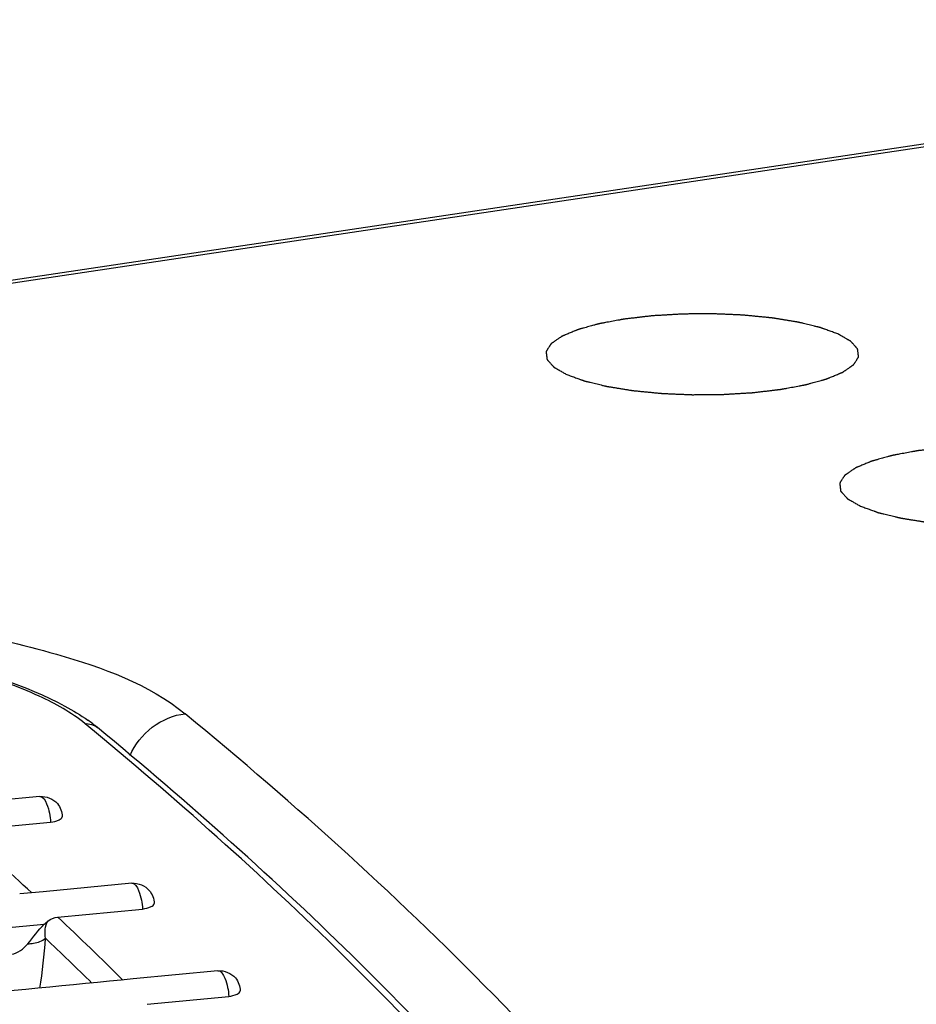
# Model space of a CAD drawing. Units: millimetres. Extents: x 0 to 420, y 0 to 297.
# Drawn here: x 303 to 306, y 91 to 94 of the extents above; entities that cross this region are included whole.
import ezdxf

# ---------------------------------------------------------------- set-up
doc = ezdxf.new("R2010")
doc.units = ezdxf.units.MM
doc.header["$LTSCALE"] = 23.1
doc.layers.get('0').update_dxf_attribs({"linetype": 'CONTINUOUS'})
doc.layers.add('ASSI', color=7, linetype='CONTINUOUS')
doc.layers.add('CURVE', color=7, linetype='CONTINUOUS')

msp = doc.modelspace()

# ---------------------------------------------------------------- linework, layer by layer
at = {"color": 7, "linetype": 'CONTINUOUS'}
for p, q in [((308.2222, 94.0714), (274.3624, 89.0118)), ((302.7436, 91.5908), (302.4468, 91.5632)), ((302.4964, 91.4826), (302.7776, 91.5087)), ((303.0369, 91.3136), (302.7533, 91.2869)), ((302.7533, 91.2869), (302.6789, 91.2798)), ((302.8001, 91.206), (303.0714, 91.2316)), ((302.6548, 91.1734), (302.7574, 91.1832)), ((303.3116, 91.0343), (303.0412, 91.0084)), ((303.0854, 90.9273), (303.3466, 90.9523))]:
    msp.add_line(p, q, dxfattribs=at)
at = {"color": 9, "linetype": 'CONTINUOUS'}
for p, q in [((274.3775, 89.005), (308.2341, 94.0642)), ((302.9172, 91.7987), (302.8874, 91.8233))]:
    msp.add_line(p, q, dxfattribs=at)
at = {"color": 7, "linetype": 'CONTINUOUS'}
for centre, radius, start, end in [((302.596, 91.4081), 0.5216, 50.5997, 54.8401), ((320.5252, -89.9988), 181.8496, 95.517269, 95.902379)]:
    msp.add_arc(centre, radius, start, end, dxfattribs=at)
at = {"color": 9, "linetype": 'CONTINUOUS'}
for centre, radius, start, end in [((294.4398, 82.3271), 12.1956, 47.25197, 48.65313), ((295.2065, 83.1484), 11.072, 45.19925, 46.69834), ((301.1943, 91.2334), 1.5696, 350.652, 356.5288), ((295.1172, 83.0663), 11.1169, 45.49635, 46.56068)]:
    msp.add_arc(centre, radius, start, end, dxfattribs=at)
at = {"color": 7, "linetype": 'CONTINUOUS'}
for points, knots in [([(300.5096, 92.1214), (300.7308, 92.1434), (301.1753, 92.163), (301.8138, 92.1329), (302.3675, 92.0479), (302.6959, 91.9484), (302.8233, 91.8795)], [0, 0, 0, 0, 0.284043, 0.56744, 0.814989, 1, 1, 1, 1]), ([(304.913, 89.6835), (304.7902, 89.8689), (304.2144, 90.6539), (303.5059, 91.3344), (302.9271, 91.8112)], [0, 0, 0, 0, 0.228747, 1, 1, 1, 1]), ([(302.7776, 91.5087), (302.7869, 91.5103), (302.7994, 91.5125), (302.8147, 91.5217), (302.8147, 91.5264)], [0, 0, 0, 0, 0.667553, 1, 1, 1, 1]), ([(303.0714, 91.2316), (303.0806, 91.2332), (303.093, 91.2353), (303.1081, 91.2445), (303.1081, 91.2492)], [0, 0, 0, 0, 0.667267, 1, 1, 1, 1]), ([(303.3466, 90.9523), (303.3557, 90.9539), (303.368, 90.9561), (303.383, 90.9652), (303.383, 90.9699)], [0, 0, 0, 0, 0.666954, 1, 1, 1, 1])]:
    msp.add_open_spline(points, degree=3, knots=knots, dxfattribs=at)
at = {"color": 9, "linetype": 'CONTINUOUS'}
for points, knots in [([(302.8874, 91.8233), (302.8436, 91.8594), (302.7264, 91.9239), (302.4145, 92.0332), (301.9077, 92.1216), (301.2307, 92.1624), (300.7503, 92.1432), (300.5099, 92.119)], [0, 0, 0, 0, 0.070102, 0.163033, 0.407786, 0.701679, 1, 1, 1, 1]), ([(304.8614, 89.7085), (304.7411, 89.8902), (304.177, 90.6604), (303.4837, 91.3294), (302.9172, 91.7987)], [0, 0, 0, 0, 0.228574, 1, 1, 1, 1]), ([(302.7436, 91.5908), (302.7541, 91.5917), (302.7723, 91.5546), (302.776, 91.5287), (302.7776, 91.5087)], [0, 0, 0, 0, 0.343251, 1, 1, 1, 1]), ([(303.0369, 91.3136), (303.0474, 91.3146), (303.066, 91.2776), (303.0698, 91.2516), (303.0714, 91.2316)], [0, 0, 0, 0, 0.344372, 1, 1, 1, 1]), ([(302.7044, 91.1205), (302.7106, 91.1209), (302.7301, 91.1234), (302.7512, 91.1287), (302.7611, 91.1383)], [0, 0, 0, 0, 0.309313, 1, 1, 1, 1]), ([(303.3116, 91.0343), (303.3222, 91.0353), (303.3411, 90.9986), (303.345, 90.9724), (303.3466, 90.9523)], [0, 0, 0, 0, 0.345577, 1, 1, 1, 1])]:
    msp.add_open_spline(points, degree=3, knots=knots, dxfattribs=at)
at = {"color": 7, "linetype": 'CONTINUOUS'}
for points in [[(302.8233, 91.8795), (302.8484, 91.8659), (302.873, 91.8511), (302.8964, 91.8346)], [(302.7436, 91.5908), (302.7636, 91.5926), (302.7863, 91.5832), (302.7993, 91.568)], [(302.7993, 91.568), (302.8088, 91.5567), (302.8147, 91.5412), (302.8147, 91.5264)], [(303.0369, 91.3136), (303.0569, 91.3155), (303.0796, 91.3061), (303.0927, 91.2908)], [(303.0927, 91.2908), (303.1023, 91.2796), (303.1081, 91.264), (303.1081, 91.2492)], [(302.7044, 91.1205), (302.7223, 91.1412), (302.7376, 91.1643), (302.7574, 91.1832)], [(302.7574, 91.1832), (302.7612, 91.1867), (302.7651, 91.1901), (302.7691, 91.1933)], [(302.7691, 91.1933), (302.7779, 91.2001), (302.789, 91.205), (302.8001, 91.206)], [(302.6523, 91.0873), (302.6728, 91.0893), (302.691, 91.1049), (302.7044, 91.1205)], [(303.3116, 91.0343), (303.3316, 91.0362), (303.3544, 91.0268), (303.3675, 91.0116)], [(303.3675, 91.0116), (303.3771, 91.0003), (303.383, 90.9847), (303.383, 90.9699)]]:
    msp.add_open_spline(points, degree=3, dxfattribs=at)
at = {"color": 9, "linetype": 'CONTINUOUS'}
for points in [[(302.8874, 91.8233), (302.9012, 91.8244), (302.9164, 91.82), (302.9271, 91.8112)], [(302.7611, 91.1383), (302.7583, 91.1566), (302.7593, 91.1776), (302.7691, 91.1933)]]:
    msp.add_open_spline(points, degree=3, dxfattribs=at)
at = {"layer": 'ASSI', "color": 9, "linetype": 'CONTINUOUS'}
for points, knots in [([(300.4778, 92.1941), (300.7537, 92.2218), (301.3045, 92.2436), (302.0846, 92.198), (302.7221, 92.0818), (303.0907, 91.9506), (303.2074, 91.8547)], [0, 0, 0, 0, 0.298494, 0.592539, 0.837463, 1, 1, 1, 1]), ([(305.5154, 89.1974), (305.3914, 89.4299), (304.7675, 90.4323), (303.9137, 91.2743), (303.2074, 91.8547)], [0, 0, 0, 0, 0.223783, 1, 1, 1, 1])]:
    msp.add_open_spline(points, degree=3, knots=knots, dxfattribs=at)
msp.add_open_spline([(303.0316, 91.7222), (303.0589, 91.7903), (303.1342, 91.8488), (303.2074, 91.8547)], degree=3, dxfattribs=at)
at = {"layer": 'CURVE', "color": 4, "linetype": 'CONTINUOUS'}
for points in [[(305.2914, 93.0678), (305.2867, 93.0695), (305.2796, 93.0721), (305.2701, 93.0755), (305.263, 93.0781), (305.2559, 93.0807), (305.25, 93.0828), (305.2453, 93.0845), (305.2423, 93.0856), (305.2399, 93.0864), (305.2382, 93.0871), (305.2367, 93.0876), (305.2357, 93.088), (305.235, 93.0882), (305.2346, 93.0884), (305.234, 93.0885), (305.2333, 93.0887), (305.232, 93.089), (305.2302, 93.0894), (305.2279, 93.09), (305.225, 93.0907), (305.2213, 93.0916), (305.2153, 93.093), (305.2079, 93.0948), (305.199, 93.097), (305.1902, 93.0992), (305.1827, 93.101), (305.1768, 93.1024), (305.1731, 93.1033), (305.1701, 93.104), (305.1679, 93.1046), (305.1661, 93.105), (305.1648, 93.1053), (305.164, 93.1055), (305.1635, 93.1056), (305.1628, 93.1057), (305.162, 93.1059), (305.1605, 93.1061), (305.1583, 93.1065), (305.1557, 93.1069), (305.1523, 93.1075), (305.148, 93.1081), (305.1411, 93.1093), (305.1324, 93.1107), (305.1221, 93.1123), (305.1118, 93.114), (305.1031, 93.1154), (305.0962, 93.1165), (305.0919, 93.1172), (305.0885, 93.1178), (305.0859, 93.1182), (305.0837, 93.1185), (305.0822, 93.1188), (305.0814, 93.1189), (305.0807, 93.119), (305.08, 93.1191), (305.079, 93.1192), (305.0773, 93.1194), (305.0749, 93.1196), (305.072, 93.1199), (305.0681, 93.1203), (305.0633, 93.1207), (305.0556, 93.1215), (305.0459, 93.1224), (305.0343, 93.1236), (305.0227, 93.1247), (305.013, 93.1256), (305.0052, 93.1264), (304.9994, 93.127), (304.9946, 93.1274), (304.9912, 93.1278), (304.9893, 93.128), (304.9878, 93.1281), (304.9863, 93.1282), (304.9843, 93.1283), (304.9808, 93.1284), (304.9758, 93.1286), (304.9698, 93.1289), (304.9617, 93.1292), (304.9517, 93.1297), (304.9397, 93.1302), (304.9276, 93.1307), (304.9176, 93.1311), (304.9096, 93.1315), (304.9036, 93.1317), (304.8986, 93.1319), (304.8951, 93.1321), (304.893, 93.1322), (304.8915, 93.1323), (304.89, 93.1322), (304.888, 93.1322), (304.8844, 93.1322), (304.8794, 93.1321), (304.8733, 93.1321), (304.8651, 93.132), (304.855, 93.1319), (304.8428, 93.1318), (304.8306, 93.1317), (304.8204, 93.1317), (304.8123, 93.1316), (304.8062, 93.1315), (304.8011, 93.1315), (304.7976, 93.1315), (304.7955, 93.1314), (304.794, 93.1315), (304.7925, 93.1313), (304.7905, 93.1312), (304.7871, 93.131), (304.7821, 93.1307), (304.7762, 93.1304), (304.7683, 93.1299), (304.7584, 93.1293), (304.7465, 93.1286), (304.7346, 93.1279), (304.7247, 93.1273), (304.7168, 93.1268), (304.7108, 93.1265), (304.7059, 93.1262), (304.7024, 93.126), (304.7004, 93.1258), (304.6989, 93.1258), (304.6975, 93.1256), (304.6956, 93.1254), (304.6923, 93.125), (304.6876, 93.1244), (304.682, 93.1238), (304.6744, 93.1229), (304.665, 93.1218), (304.6537, 93.1205), (304.6424, 93.1191), (304.6329, 93.118), (304.6254, 93.1172), (304.6207, 93.1166), (304.6169, 93.1162), (304.6141, 93.1158), (304.6117, 93.1156), (304.6101, 93.1154), (304.6091, 93.1153), (304.6084, 93.1152), (304.6078, 93.1151), (304.607, 93.1149), (304.6055, 93.1146), (304.6034, 93.1143), (304.601, 93.1138), (304.5977, 93.1132), (304.5935, 93.1124), (304.5869, 93.1112), (304.5787, 93.1097), (304.5687, 93.1078), (304.5588, 93.106), (304.5506, 93.1045), (304.5439, 93.1032), (304.5398, 93.1025), (304.5365, 93.1019), (304.534, 93.1014), (304.532, 93.101), (304.5305, 93.1007), (304.5297, 93.1006), (304.529, 93.1005), (304.5285, 93.1003), (304.5278, 93.1001), (304.5266, 93.0998), (304.5249, 93.0993), (304.5228, 93.0988), (304.52, 93.098), (304.5165, 93.097), (304.511, 93.0955), (304.504, 93.0936), (304.4957, 93.0913), (304.4873, 93.089), (304.4804, 93.0871), (304.4748, 93.0855), (304.4713, 93.0846), (304.4685, 93.0838), (304.4664, 93.0832), (304.4647, 93.0827), (304.4635, 93.0824), (304.4628, 93.0822), (304.4622, 93.0821), (304.4619, 93.0819), (304.4613, 93.0817), (304.4604, 93.0813), (304.459, 93.0807), (304.4574, 93.0801), (304.4553, 93.0792), (304.4526, 93.0781), (304.4483, 93.0763), (304.4429, 93.074), (304.4364, 93.0714), (304.4299, 93.0687), (304.4246, 93.0665), (304.4202, 93.0647), (304.4176, 93.0636), (304.4154, 93.0627), (304.4138, 93.062), (304.4124, 93.0614), (304.4115, 93.061), (304.411, 93.0608), (304.4105, 93.0607), (304.4103, 93.0605), (304.4099, 93.0602), (304.4093, 93.0598), (304.4084, 93.0591), (304.4073, 93.0584), (304.4058, 93.0574), (304.404, 93.0561), (304.401, 93.0541), (304.3974, 93.0516), (304.393, 93.0486), (304.3893, 93.0461), (304.3864, 93.0441), (304.3842, 93.0426), (304.382, 93.0411), (304.3802, 93.0399), (304.3787, 93.0389), (304.3778, 93.0382), (304.3771, 93.0377), (304.3765, 93.0374), (304.3761, 93.037), (304.3757, 93.0368), (304.3754, 93.0366), (304.3753, 93.0364), (304.3751, 93.0362), (304.3749, 93.0358), (304.3747, 93.0354), (304.3744, 93.0349), (304.3739, 93.0343), (304.3733, 93.0332), (304.3725, 93.0319), (304.3715, 93.0304), (304.3705, 93.0288), (304.3691, 93.0267), (304.3675, 93.0241), (304.3658, 93.0215), (304.3645, 93.0195), (304.3635, 93.0179), (304.3625, 93.0164), (304.3617, 93.0151), (304.361, 93.014), (304.3606, 93.0134), (304.3603, 93.0129), (304.36, 93.0125), (304.3598, 93.0121), (304.3596, 93.0119), (304.3595, 93.0117), (304.3595, 93.0115), (304.3596, 93.0112), (304.3596, 93.0109), (304.3596, 93.0105), (304.3597, 93.01), (304.3598, 93.0093), (304.3599, 93.0083), (304.3601, 93.007), (304.3603, 93.0054), (304.3605, 93.0038), (304.3607, 93.0017), (304.361, 92.9991), (304.3614, 92.9964), (304.3616, 92.9943), (304.3618, 92.9928), (304.362, 92.9912), (304.3622, 92.9899), (304.3623, 92.9888), (304.3624, 92.988), (304.3625, 92.9874), (304.3625, 92.9869), (304.3626, 92.9866), (304.3625, 92.9864), (304.3628, 92.9863), (304.363, 92.986), (304.3634, 92.9855), (304.3639, 92.9849), (304.3646, 92.9841), (304.3655, 92.9831), (304.3667, 92.9818), (304.3681, 92.9803), (304.3694, 92.9788), (304.3713, 92.9767), (304.3735, 92.9741), (304.3758, 92.9716), (304.3777, 92.9695), (304.379, 92.968), (304.3804, 92.9664), (304.3815, 92.9652), (304.3825, 92.9641), (304.3831, 92.9634), (304.3837, 92.9627), (304.3841, 92.9623), (304.3844, 92.962), (304.3845, 92.9618), (304.3849, 92.9617), (304.3853, 92.9614), (304.386, 92.961), (304.3871, 92.9604), (304.3884, 92.9596), (304.3901, 92.9587), (304.3922, 92.9574), (304.3947, 92.956), (304.3973, 92.9545), (304.4007, 92.9526), (304.405, 92.9501), (304.4101, 92.9472), (304.4169, 92.9433), (304.422, 92.9404), (304.4254, 92.9384)], [(304.4254, 92.9384), (304.4301, 92.9367), (304.4372, 92.9341), (304.4467, 92.9307), (304.4538, 92.9281), (304.4609, 92.9256), (304.4668, 92.9234), (304.4715, 92.9217), (304.4745, 92.9207), (304.4769, 92.9198), (304.4786, 92.9192), (304.4801, 92.9186), (304.4812, 92.9182), (304.4818, 92.918), (304.4822, 92.9179), (304.4828, 92.9177), (304.4835, 92.9176), (304.4848, 92.9172), (304.4866, 92.9168), (304.4889, 92.9162), (304.4918, 92.9155), (304.4955, 92.9146), (304.5015, 92.9132), (304.5089, 92.9114), (304.5178, 92.9092), (304.5267, 92.9071), (304.5341, 92.9053), (304.54, 92.9038), (304.5437, 92.9029), (304.5467, 92.9022), (304.5489, 92.9017), (304.5507, 92.9012), (304.552, 92.9009), (304.5528, 92.9007), (304.5533, 92.9006), (304.554, 92.9005), (304.5548, 92.9003), (304.5564, 92.9001), (304.5585, 92.8997), (304.5611, 92.8993), (304.5645, 92.8988), (304.5689, 92.8981), (304.5757, 92.897), (304.5844, 92.8956), (304.5947, 92.8939), (304.6051, 92.8922), (304.6137, 92.8908), (304.6206, 92.8897), (304.6249, 92.889), (304.6283, 92.8885), (304.6309, 92.888), (304.6331, 92.8877), (304.6346, 92.8874), (304.6354, 92.8873), (304.6361, 92.8872), (304.6368, 92.8871), (304.6378, 92.887), (304.6395, 92.8869), (304.6419, 92.8866), (304.6448, 92.8863), (304.6487, 92.886), (304.6535, 92.8855), (304.6613, 92.8847), (304.6709, 92.8838), (304.6825, 92.8827), (304.6942, 92.8815), (304.7038, 92.8806), (304.7116, 92.8798), (304.7174, 92.8792), (304.7222, 92.8788), (304.7256, 92.8784), (304.7275, 92.8783), (304.729, 92.8781), (304.7305, 92.8781), (304.7325, 92.878), (304.736, 92.8778), (304.741, 92.8776), (304.747, 92.8773), (304.7551, 92.877), (304.7651, 92.8766), (304.7771, 92.876), (304.7892, 92.8755), (304.7992, 92.8751), (304.8072, 92.8748), (304.8132, 92.8745), (304.8183, 92.8743), (304.8218, 92.8741), (304.8238, 92.8741), (304.8253, 92.874), (304.8268, 92.874), (304.8288, 92.874), (304.8324, 92.874), (304.8375, 92.8741), (304.8436, 92.8741), (304.8517, 92.8742), (304.8618, 92.8743), (304.874, 92.8744), (304.8862, 92.8745), (304.8964, 92.8746), (304.9045, 92.8746), (304.9106, 92.8747), (304.9157, 92.8747), (304.9192, 92.8747), (304.9213, 92.8748), (304.9228, 92.8748), (304.9243, 92.8749), (304.9263, 92.875), (304.9297, 92.8752), (304.9347, 92.8755), (304.9406, 92.8758), (304.9486, 92.8763), (304.9585, 92.8769), (304.9703, 92.8776), (304.9822, 92.8783), (304.9921, 92.8789), (305.0001, 92.8794), (305.006, 92.8797), (305.011, 92.88), (305.0144, 92.8802), (305.0164, 92.8804), (305.0179, 92.8804), (305.0193, 92.8806), (305.0212, 92.8808), (305.0245, 92.8812), (305.0292, 92.8818), (305.0349, 92.8824), (305.0424, 92.8833), (305.0518, 92.8844), (305.0631, 92.8857), (305.0745, 92.8871), (305.0839, 92.8882), (305.0914, 92.8891), (305.0961, 92.8896), (305.0999, 92.89), (305.1027, 92.8904), (305.1051, 92.8907), (305.1068, 92.8908), (305.1077, 92.891), (305.1084, 92.891), (305.109, 92.8912), (305.1099, 92.8913), (305.1113, 92.8916), (305.1134, 92.892), (305.1158, 92.8924), (305.1192, 92.893), (305.1233, 92.8938), (305.1299, 92.895), (305.1382, 92.8966), (305.1481, 92.8984), (305.158, 92.9002), (305.1663, 92.9018), (305.1729, 92.903), (305.177, 92.9037), (305.1803, 92.9044), (305.1828, 92.9048), (305.1849, 92.9052), (305.1863, 92.9055), (305.1871, 92.9056), (305.1878, 92.9057), (305.1883, 92.9059), (305.189, 92.9061), (305.1902, 92.9064), (305.1919, 92.9069), (305.194, 92.9075), (305.1968, 92.9082), (305.2003, 92.9092), (305.2058, 92.9107), (305.2128, 92.9126), (305.2212, 92.9149), (305.2295, 92.9172), (305.2365, 92.9192), (305.242, 92.9207), (305.2455, 92.9217), (305.2483, 92.9224), (305.2504, 92.923), (305.2521, 92.9235), (305.2533, 92.9238), (305.254, 92.924), (305.2546, 92.9241), (305.2549, 92.9243), (305.2555, 92.9245), (305.2564, 92.9249), (305.2578, 92.9255), (305.2594, 92.9262), (305.2616, 92.9271), (305.2642, 92.9282), (305.2686, 92.93), (305.2739, 92.9322), (305.2804, 92.9349), (305.2869, 92.9375), (305.2923, 92.9398), (305.2966, 92.9416), (305.2993, 92.9427), (305.3014, 92.9436), (305.303, 92.9442), (305.3044, 92.9448), (305.3053, 92.9452), (305.3058, 92.9454), (305.3063, 92.9456), (305.3065, 92.9458), (305.3069, 92.946), (305.3075, 92.9464), (305.3085, 92.9471), (305.3096, 92.9478), (305.311, 92.9488), (305.3128, 92.9501), (305.3158, 92.9521), (305.3194, 92.9546), (305.3238, 92.9576), (305.3275, 92.9601), (305.3304, 92.9621), (305.3326, 92.9636), (305.3348, 92.9651), (305.3366, 92.9664), (305.3381, 92.9674), (305.339, 92.968), (305.3397, 92.9685), (305.3403, 92.9689), (305.3407, 92.9692), (305.3411, 92.9694), (305.3414, 92.9696), (305.3415, 92.9698), (305.3417, 92.9701), (305.3419, 92.9704), (305.3421, 92.9708), (305.3424, 92.9713), (305.3429, 92.972), (305.3435, 92.973), (305.3444, 92.9743), (305.3454, 92.9758), (305.3463, 92.9774), (305.3477, 92.9795), (305.3493, 92.9821), (305.351, 92.9847), (305.3523, 92.9867), (305.3533, 92.9883), (305.3543, 92.9899), (305.3551, 92.9912), (305.3558, 92.9922), (305.3562, 92.9928), (305.3566, 92.9934), (305.3568, 92.9938), (305.357, 92.9941), (305.3572, 92.9943), (305.3573, 92.9945), (305.3573, 92.9947), (305.3573, 92.995), (305.3572, 92.9953), (305.3572, 92.9957), (305.3571, 92.9962), (305.357, 92.9969), (305.3569, 92.998), (305.3567, 92.9993), (305.3565, 93.0008), (305.3563, 93.0024), (305.3561, 93.0045), (305.3558, 93.0072), (305.3555, 93.0098), (305.3552, 93.0119), (305.355, 93.0135), (305.3548, 93.015), (305.3547, 93.0164), (305.3545, 93.0174), (305.3544, 93.0182), (305.3543, 93.0189), (305.3543, 93.0193), (305.3543, 93.0196), (305.3543, 93.0198), (305.3541, 93.02), (305.3538, 93.0202), (305.3534, 93.0207), (305.3529, 93.0213), (305.3522, 93.0221), (305.3513, 93.0231), (305.3501, 93.0244), (305.3488, 93.0259), (305.3474, 93.0275), (305.3456, 93.0295), (305.3433, 93.0321), (305.341, 93.0346), (305.3392, 93.0367), (305.3378, 93.0382), (305.3364, 93.0398), (305.3353, 93.0411), (305.3343, 93.0421), (305.3337, 93.0428), (305.3331, 93.0435), (305.3327, 93.0439), (305.3325, 93.0442), (305.3323, 93.0444), (305.332, 93.0446), (305.3316, 93.0448), (305.3308, 93.0452), (305.3297, 93.0459), (305.3285, 93.0466), (305.3268, 93.0476), (305.3246, 93.0488), (305.3221, 93.0502), (305.3195, 93.0517), (305.3161, 93.0537), (305.3119, 93.0561), (305.3067, 93.059), (305.2999, 93.0629), (305.2948, 93.0659), (305.2914, 93.0678)], [(306.2289, 92.6475), (306.2242, 92.6493), (306.2171, 92.6518), (306.2076, 92.6552), (306.2005, 92.6578), (306.1934, 92.6604), (306.1875, 92.6625), (306.1828, 92.6642), (306.1798, 92.6653), (306.1774, 92.6662), (306.1757, 92.6668), (306.1742, 92.6673), (306.1732, 92.6677), (306.1725, 92.6679), (306.1721, 92.6681), (306.1715, 92.6682), (306.1708, 92.6684), (306.1695, 92.6687), (306.1677, 92.6692), (306.1654, 92.6697), (306.1625, 92.6704), (306.1588, 92.6713), (306.1528, 92.6728), (306.1454, 92.6746), (306.1365, 92.6767), (306.1277, 92.6789), (306.1202, 92.6807), (306.1143, 92.6821), (306.1106, 92.683), (306.1076, 92.6837), (306.1054, 92.6843), (306.1036, 92.6847), (306.1023, 92.6851), (306.1015, 92.6852), (306.101, 92.6854), (306.1003, 92.6855), (306.0995, 92.6856), (306.098, 92.6859), (306.0958, 92.6862), (306.0932, 92.6866), (306.0898, 92.6872), (306.0855, 92.6879), (306.0786, 92.689), (306.0699, 92.6904), (306.0596, 92.6921), (306.0493, 92.6937), (306.0406, 92.6951), (306.0337, 92.6962), (306.0294, 92.6969), (306.026, 92.6975), (306.0234, 92.6979), (306.0212, 92.6983), (306.0197, 92.6985), (306.0189, 92.6986), (306.0182, 92.6988), (306.0175, 92.6988), (306.0165, 92.6989), (306.0148, 92.6991), (306.0124, 92.6993), (306.0095, 92.6996), (306.0056, 92.7), (306.0008, 92.7005), (305.9931, 92.7012), (305.9834, 92.7022), (305.9718, 92.7033), (305.9602, 92.7044), (305.9505, 92.7054), (305.9427, 92.7061), (305.9369, 92.7067), (305.9321, 92.7072), (305.9287, 92.7075), (305.9268, 92.7077), (305.9253, 92.7079), (305.9238, 92.7079), (305.9218, 92.708), (305.9183, 92.7081), (305.9133, 92.7084), (305.9073, 92.7086), (305.8992, 92.709), (305.8892, 92.7094), (305.8772, 92.7099), (305.8651, 92.7104), (305.8551, 92.7108), (305.8471, 92.7112), (305.8411, 92.7115), (305.8361, 92.7117), (305.8326, 92.7118), (305.8305, 92.7119), (305.829, 92.712), (305.8275, 92.7119), (305.8255, 92.7119), (305.8219, 92.7119), (305.8169, 92.7119), (305.8108, 92.7118), (305.8026, 92.7118), (305.7925, 92.7117), (305.7803, 92.7116), (305.7681, 92.7115), (305.7579, 92.7114), (305.7498, 92.7113), (305.7437, 92.7113), (305.7386, 92.7112), (305.7351, 92.7112), (305.733, 92.7112), (305.7315, 92.7112), (305.73, 92.7111), (305.728, 92.711), (305.7246, 92.7108), (305.7196, 92.7105), (305.7137, 92.7101), (305.7058, 92.7096), (305.6959, 92.709), (305.684, 92.7083), (305.6721, 92.7076), (305.6622, 92.707), (305.6543, 92.7066), (305.6483, 92.7062), (305.6434, 92.7059), (305.6399, 92.7057), (305.6379, 92.7056), (305.6364, 92.7055), (305.635, 92.7053), (305.6331, 92.7051), (305.6298, 92.7047), (305.6251, 92.7042), (305.6195, 92.7035), (305.6119, 92.7026), (305.6025, 92.7015), (305.5912, 92.7002), (305.5799, 92.6989), (305.5704, 92.6978), (305.5629, 92.6969), (305.5582, 92.6963), (305.5544, 92.6959), (305.5516, 92.6956), (305.5492, 92.6953), (305.5476, 92.6951), (305.5466, 92.695), (305.5459, 92.6949), (305.5453, 92.6948), (305.5445, 92.6946), (305.543, 92.6944), (305.5409, 92.694), (305.5385, 92.6935), (305.5352, 92.6929), (305.531, 92.6922), (305.5244, 92.6909), (305.5162, 92.6894), (305.5062, 92.6876), (305.4963, 92.6857), (305.4881, 92.6842), (305.4814, 92.683), (305.4773, 92.6822), (305.474, 92.6816), (305.4715, 92.6811), (305.4695, 92.6807), (305.468, 92.6805), (305.4672, 92.6803), (305.4665, 92.6802), (305.466, 92.6801), (305.4653, 92.6799), (305.4641, 92.6795), (305.4624, 92.6791), (305.4603, 92.6785), (305.4575, 92.6777), (305.454, 92.6768), (305.4485, 92.6752), (305.4415, 92.6733), (305.4332, 92.671), (305.4248, 92.6687), (305.4179, 92.6668), (305.4123, 92.6653), (305.4088, 92.6643), (305.406, 92.6635), (305.4039, 92.663), (305.4022, 92.6625), (305.401, 92.6621), (305.4003, 92.6619), (305.3997, 92.6618), (305.3994, 92.6616), (305.3988, 92.6614), (305.3979, 92.661), (305.3965, 92.6605), (305.3949, 92.6598), (305.3928, 92.6589), (305.3901, 92.6578), (305.3858, 92.656), (305.3804, 92.6538), (305.3739, 92.6511), (305.3674, 92.6484), (305.3621, 92.6462), (305.3577, 92.6444), (305.3551, 92.6433), (305.3529, 92.6424), (305.3513, 92.6417), (305.3499, 92.6412), (305.349, 92.6408), (305.3485, 92.6405), (305.348, 92.6404), (305.3478, 92.6402), (305.3474, 92.6399), (305.3468, 92.6395), (305.3459, 92.6389), (305.3448, 92.6381), (305.3433, 92.6371), (305.3415, 92.6359), (305.3385, 92.6339), (305.3349, 92.6314), (305.3305, 92.6284), (305.3268, 92.6259), (305.3239, 92.6238), (305.3217, 92.6223), (305.3195, 92.6208), (305.3177, 92.6196), (305.3162, 92.6186), (305.3153, 92.618), (305.3146, 92.6175), (305.314, 92.6171), (305.3136, 92.6168), (305.3132, 92.6165), (305.3129, 92.6163), (305.3128, 92.6161), (305.3126, 92.6159), (305.3124, 92.6156), (305.3122, 92.6152), (305.3119, 92.6146), (305.3114, 92.614), (305.3108, 92.613), (305.31, 92.6117), (305.309, 92.6101), (305.308, 92.6085), (305.3066, 92.6065), (305.305, 92.6039), (305.3033, 92.6013), (305.302, 92.5992), (305.301, 92.5976), (305.3, 92.5961), (305.2992, 92.5948), (305.2985, 92.5938), (305.2981, 92.5931), (305.2978, 92.5926), (305.2975, 92.5922), (305.2973, 92.5919), (305.2971, 92.5916), (305.297, 92.5914), (305.297, 92.5912), (305.2971, 92.591), (305.2971, 92.5906), (305.2971, 92.5902), (305.2972, 92.5897), (305.2973, 92.5891), (305.2974, 92.588), (305.2976, 92.5867), (305.2978, 92.5851), (305.298, 92.5835), (305.2982, 92.5814), (305.2985, 92.5788), (305.2989, 92.5762), (305.2991, 92.5741), (305.2993, 92.5725), (305.2995, 92.5709), (305.2997, 92.5696), (305.2998, 92.5685), (305.2999, 92.5678), (305.3, 92.5671), (305.3, 92.5666), (305.3001, 92.5664), (305.3, 92.5662), (305.3003, 92.566), (305.3005, 92.5657), (305.3009, 92.5653), (305.3014, 92.5646), (305.3021, 92.5639), (305.303, 92.5628), (305.3042, 92.5616), (305.3056, 92.56), (305.3069, 92.5585), (305.3088, 92.5564), (305.311, 92.5539), (305.3133, 92.5513), (305.3152, 92.5493), (305.3165, 92.5477), (305.3179, 92.5462), (305.319, 92.5449), (305.32, 92.5439), (305.3206, 92.5431), (305.3212, 92.5425), (305.3216, 92.542), (305.3219, 92.5418), (305.322, 92.5416), (305.3224, 92.5414), (305.3228, 92.5411), (305.3235, 92.5407), (305.3246, 92.5401), (305.3259, 92.5394), (305.3276, 92.5384), (305.3297, 92.5372), (305.3322, 92.5357), (305.3348, 92.5342), (305.3382, 92.5323), (305.3425, 92.5299), (305.3476, 92.5269), (305.3544, 92.523), (305.3595, 92.5201), (305.3629, 92.5181)], [(305.3629, 92.5181), (305.3676, 92.5164), (305.3747, 92.5139), (305.3842, 92.5104), (305.3913, 92.5079), (305.3984, 92.5053), (305.4043, 92.5032), (305.409, 92.5015), (305.412, 92.5004), (305.4144, 92.4995), (305.4161, 92.4989), (305.4176, 92.4983), (305.4187, 92.498), (305.4193, 92.4978), (305.4197, 92.4976), (305.4203, 92.4975), (305.421, 92.4973), (305.4223, 92.497), (305.4241, 92.4965), (305.4264, 92.496), (305.4293, 92.4953), (305.433, 92.4944), (305.439, 92.4929), (305.4464, 92.4911), (305.4553, 92.489), (305.4642, 92.4868), (305.4716, 92.485), (305.4775, 92.4836), (305.4812, 92.4827), (305.4842, 92.4819), (305.4864, 92.4814), (305.4882, 92.4809), (305.4895, 92.4806), (305.4903, 92.4804), (305.4908, 92.4803), (305.4915, 92.4802), (305.4923, 92.4801), (305.4939, 92.4798), (305.496, 92.4795), (305.4986, 92.4791), (305.502, 92.4785), (305.5064, 92.4778), (305.5132, 92.4767), (305.5219, 92.4753), (305.5322, 92.4736), (305.5426, 92.4719), (305.5512, 92.4706), (305.5581, 92.4694), (305.5624, 92.4687), (305.5658, 92.4682), (305.5684, 92.4678), (305.5706, 92.4674), (305.5721, 92.4672), (305.5729, 92.467), (305.5736, 92.4669), (305.5743, 92.4669), (305.5753, 92.4668), (305.577, 92.4666), (305.5794, 92.4664), (305.5823, 92.4661), (305.5862, 92.4657), (305.591, 92.4652), (305.5988, 92.4645), (305.6084, 92.4635), (305.62, 92.4624), (305.6317, 92.4612), (305.6413, 92.4603), (305.6491, 92.4595), (305.6549, 92.459), (305.6597, 92.4585), (305.6631, 92.4582), (305.665, 92.458), (305.6665, 92.4578), (305.668, 92.4578), (305.67, 92.4577), (305.6735, 92.4575), (305.6785, 92.4573), (305.6845, 92.4571), (305.6926, 92.4567), (305.7026, 92.4563), (305.7146, 92.4558), (305.7267, 92.4553), (305.7367, 92.4548), (305.7447, 92.4545), (305.7507, 92.4542), (305.7558, 92.454), (305.7593, 92.4539), (305.7613, 92.4538), (305.7628, 92.4537), (305.7643, 92.4537), (305.7663, 92.4537), (305.7699, 92.4538), (305.775, 92.4538), (305.7811, 92.4539), (305.7892, 92.4539), (305.7993, 92.454), (305.8115, 92.4541), (305.8237, 92.4542), (305.8339, 92.4543), (305.842, 92.4544), (305.8481, 92.4544), (305.8532, 92.4545), (305.8567, 92.4545), (305.8588, 92.4545), (305.8603, 92.4545), (305.8618, 92.4546), (305.8638, 92.4547), (305.8672, 92.4549), (305.8722, 92.4552), (305.8781, 92.4556), (305.8861, 92.456), (305.896, 92.4566), (305.9078, 92.4573), (305.9197, 92.4581), (305.9296, 92.4587), (305.9376, 92.4591), (305.9435, 92.4595), (305.9485, 92.4598), (305.9519, 92.46), (305.9539, 92.4601), (305.9554, 92.4602), (305.9568, 92.4604), (305.9587, 92.4606), (305.962, 92.461), (305.9667, 92.4615), (305.9724, 92.4622), (305.9799, 92.4631), (305.9893, 92.4642), (306.0006, 92.4655), (306.012, 92.4668), (306.0214, 92.4679), (306.0289, 92.4688), (306.0336, 92.4693), (306.0374, 92.4698), (306.0402, 92.4701), (306.0426, 92.4704), (306.0443, 92.4706), (306.0452, 92.4707), (306.0459, 92.4708), (306.0465, 92.4709), (306.0474, 92.471), (306.0488, 92.4713), (306.0509, 92.4717), (306.0533, 92.4721), (306.0567, 92.4728), (306.0608, 92.4735), (306.0674, 92.4748), (306.0757, 92.4763), (306.0856, 92.4781), (306.0955, 92.48), (306.1038, 92.4815), (306.1104, 92.4827), (306.1145, 92.4835), (306.1178, 92.4841), (306.1203, 92.4846), (306.1224, 92.4849), (306.1238, 92.4852), (306.1246, 92.4854), (306.1253, 92.4855), (306.1258, 92.4856), (306.1265, 92.4858), (306.1277, 92.4861), (306.1294, 92.4866), (306.1315, 92.4872), (306.1343, 92.488), (306.1378, 92.4889), (306.1433, 92.4905), (306.1503, 92.4924), (306.1587, 92.4947), (306.167, 92.497), (306.174, 92.4989), (306.1795, 92.5004), (306.183, 92.5014), (306.1858, 92.5022), (306.1879, 92.5027), (306.1896, 92.5032), (306.1908, 92.5035), (306.1915, 92.5037), (306.1921, 92.5039), (306.1924, 92.5041), (306.193, 92.5043), (306.1939, 92.5047), (306.1953, 92.5052), (306.1969, 92.5059), (306.1991, 92.5068), (306.2017, 92.5079), (306.2061, 92.5097), (306.2114, 92.5119), (306.2179, 92.5146), (306.2244, 92.5173), (306.2298, 92.5195), (306.2341, 92.5213), (306.2368, 92.5224), (306.2389, 92.5233), (306.2405, 92.524), (306.2419, 92.5245), (306.2428, 92.5249), (306.2433, 92.5251), (306.2438, 92.5253), (306.244, 92.5255), (306.2444, 92.5257), (306.245, 92.5262), (306.246, 92.5268), (306.2471, 92.5276), (306.2485, 92.5286), (306.2503, 92.5298), (306.2533, 92.5318), (306.2569, 92.5343), (306.2613, 92.5373), (306.265, 92.5398), (306.2679, 92.5418), (306.2701, 92.5433), (306.2723, 92.5448), (306.2741, 92.5461), (306.2756, 92.5471), (306.2765, 92.5477), (306.2772, 92.5482), (306.2778, 92.5486), (306.2782, 92.5489), (306.2786, 92.5492), (306.2789, 92.5493), (306.279, 92.5495), (306.2792, 92.5498), (306.2794, 92.5501), (306.2796, 92.5505), (306.2799, 92.551), (306.2804, 92.5517), (306.281, 92.5527), (306.2819, 92.554), (306.2829, 92.5556), (306.2838, 92.5571), (306.2852, 92.5592), (306.2868, 92.5618), (306.2885, 92.5644), (306.2898, 92.5665), (306.2908, 92.568), (306.2918, 92.5696), (306.2926, 92.5709), (306.2933, 92.5719), (306.2937, 92.5726), (306.2941, 92.5731), (306.2943, 92.5735), (306.2945, 92.5738), (306.2947, 92.5741), (306.2948, 92.5743), (306.2948, 92.5745), (306.2948, 92.5747), (306.2947, 92.5751), (306.2947, 92.5754), (306.2946, 92.576), (306.2945, 92.5766), (306.2944, 92.5777), (306.2942, 92.579), (306.294, 92.5806), (306.2938, 92.5822), (306.2936, 92.5843), (306.2933, 92.5869), (306.293, 92.5895), (306.2927, 92.5916), (306.2925, 92.5932), (306.2923, 92.5948), (306.2922, 92.5961), (306.292, 92.5971), (306.2919, 92.5979), (306.2918, 92.5986), (306.2918, 92.599), (306.2918, 92.5993), (306.2918, 92.5995), (306.2916, 92.5997), (306.2913, 92.6), (306.2909, 92.6004), (306.2904, 92.601), (306.2897, 92.6018), (306.2888, 92.6028), (306.2876, 92.6041), (306.2863, 92.6057), (306.2849, 92.6072), (306.2831, 92.6092), (306.2808, 92.6118), (306.2785, 92.6144), (306.2767, 92.6164), (306.2753, 92.618), (306.2739, 92.6195), (306.2728, 92.6208), (306.2718, 92.6218), (306.2712, 92.6226), (306.2706, 92.6232), (306.2702, 92.6237), (306.27, 92.6239), (306.2698, 92.6241), (306.2695, 92.6243), (306.2691, 92.6245), (306.2683, 92.625), (306.2672, 92.6256), (306.266, 92.6263), (306.2643, 92.6273), (306.2621, 92.6285), (306.2596, 92.63), (306.257, 92.6314), (306.2536, 92.6334), (306.2494, 92.6358), (306.2442, 92.6388), (306.2374, 92.6427), (306.2323, 92.6456), (306.2289, 92.6475)]]:
    msp.add_open_spline(points, degree=3, knots=[0, 0, 0, 0, 0.015625, 0.023438, 0.03125, 0.039062, 0.046875, 0.050781, 0.054688, 0.056641, 0.058594, 0.060547, 0.061523, 0.062012, 0.0625, 0.062988, 0.063477, 0.064453, 0.066406, 0.068359, 0.070312, 0.074219, 0.078125, 0.085938, 0.09375, 0.101562, 0.109375, 0.113281, 0.117188, 0.119141, 0.121094, 0.123047, 0.124023, 0.124512, 0.125, 0.125488, 0.125977, 0.126953, 0.128906, 0.130859, 0.132812, 0.136719, 0.140625, 0.148438, 0.15625, 0.164062, 0.171875, 0.175781, 0.179688, 0.181641, 0.183594, 0.185547, 0.186523, 0.187012, 0.1875, 0.187988, 0.188477, 0.189453, 0.191406, 0.193359, 0.195312, 0.199219, 0.203125, 0.210938, 0.21875, 0.226562, 0.234375, 0.238281, 0.242188, 0.246094, 0.248047, 0.249023, 0.25, 0.250977, 0.251953, 0.253906, 0.257812, 0.261719, 0.265625, 0.273438, 0.28125, 0.289062, 0.296875, 0.300781, 0.304688, 0.308594, 0.310547, 0.311523, 0.3125, 0.313477, 0.314453, 0.316406, 0.320312, 0.324219, 0.328125, 0.335938, 0.34375, 0.351562, 0.359375, 0.363281, 0.367188, 0.371094, 0.373047, 0.374023, 0.375, 0.375977, 0.376953, 0.378906, 0.382812, 0.386719, 0.390625, 0.398438, 0.40625, 0.414062, 0.421875, 0.425781, 0.429688, 0.433594, 0.435547, 0.436523, 0.4375, 0.438477, 0.439453, 0.441406, 0.445312, 0.449219, 0.453125, 0.460938, 0.46875, 0.476562, 0.484375, 0.488281, 0.492188, 0.494141, 0.496094, 0.498047, 0.499023, 0.499512, 0.5, 0.500488, 0.500977, 0.501953, 0.503906, 0.505859, 0.507812, 0.511719, 0.515625, 0.523438, 0.53125, 0.539062, 0.546875, 0.550781, 0.554688, 0.556641, 0.558594, 0.560547, 0.561523, 0.562012, 0.5625, 0.562988, 0.563477, 0.564453, 0.566406, 0.568359, 0.570312, 0.574219, 0.578125, 0.585938, 0.59375, 0.601562, 0.609375, 0.613281, 0.617188, 0.619141, 0.621094, 0.623047, 0.624023, 0.624512, 0.625, 0.625488, 0.625977, 0.626953, 0.628906, 0.630859, 0.632812, 0.636719, 0.640625, 0.648438, 0.65625, 0.664062, 0.671875, 0.675781, 0.679688, 0.681641, 0.683594, 0.685547, 0.686523, 0.687012, 0.6875, 0.687988, 0.688477, 0.689453, 0.691406, 0.693359, 0.695312, 0.699219, 0.703125, 0.710938, 0.71875, 0.726562, 0.730469, 0.734375, 0.738281, 0.742188, 0.744141, 0.746094, 0.74707, 0.748047, 0.749023, 0.749512, 0.75, 0.750488, 0.750977, 0.751953, 0.75293, 0.753906, 0.755859, 0.757812, 0.761719, 0.765625, 0.769531, 0.773438, 0.78125, 0.789062, 0.792969, 0.796875, 0.800781, 0.804688, 0.806641, 0.808594, 0.80957, 0.810547, 0.811523, 0.812012, 0.8125, 0.812988, 0.813477, 0.814453, 0.81543, 0.816406, 0.818359, 0.820312, 0.824219, 0.828125, 0.832031, 0.835938, 0.84375, 0.851562, 0.855469, 0.859375, 0.863281, 0.867188, 0.869141, 0.871094, 0.873047, 0.874023, 0.874512, 0.875, 0.875488, 0.875977, 0.876953, 0.878906, 0.880859, 0.882812, 0.886719, 0.890625, 0.894531, 0.898438, 0.90625, 0.914062, 0.917969, 0.921875, 0.925781, 0.929688, 0.931641, 0.933594, 0.935547, 0.936523, 0.937012, 0.9375, 0.937988, 0.938477, 0.939453, 0.941406, 0.943359, 0.945312, 0.949219, 0.953125, 0.957031, 0.960938, 0.96875, 0.976562, 0.984375, 1, 1, 1, 1], dxfattribs=at)

doc.saveas('drawing.dxf')
